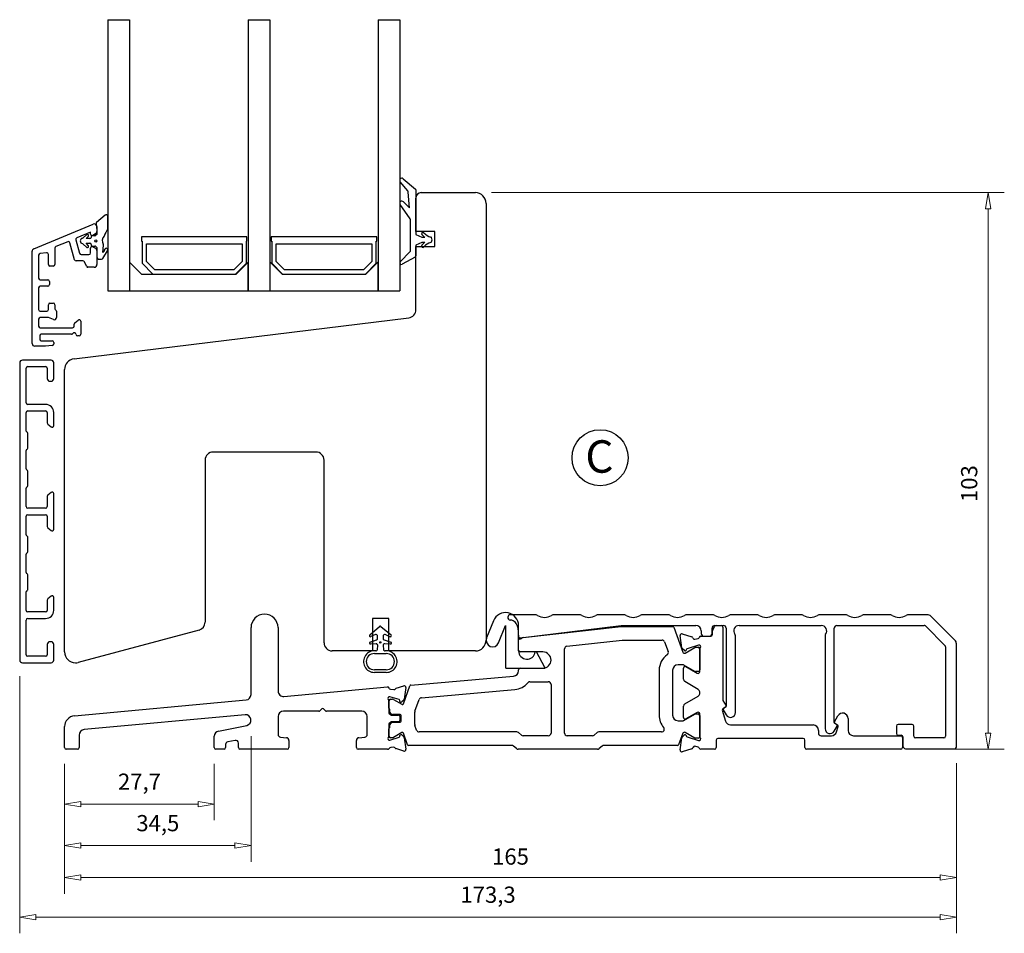
# Model space of a CAD drawing. Units: millimetres. Extents: x -628 to 495, y -625 to 393.
# Drawn here: x -109 to 74, y -308 to -139 of the extents above; entities that cross this region are included whole.
import ezdxf

# ---------------------------------------------------------------- set-up
doc = ezdxf.new("R2010")
doc.units = ezdxf.units.MM
doc.layers.add('Dimensjon', color=1, linetype='Continuous', lineweight=13)
doc.layers.add('Tekst', color=7, linetype='Continuous')
doc.styles.add('Natre', font='verdana.ttf', dxfattribs={"height": 2})
doc.dimstyles.new('Product', dxfattribs={"dimscale": 2, "dimtxt": 1.5, "dimasz": 1.5, "dimexe": 1.5, "dimexo": 1.5, "dimgap": 1, "dimtad": 1, "dimtxsty": 'Standard', "dimblk": 'CLOSEDBLANK', "dimcen": 1.5, "dimclrd": 256, "dimclre": 256, "dimclrt": 3, "dimadec": 1, "dimazin": 0, "dimtfac": 1, "dimtmove": 0, "dimatfit": 3, "dimfxl": 1, "dimlwd": -1, "dimlwe": -1, "dimarcsym": 0})

# ---------------------------------------------------------------- blocks, each defined once
blk = doc.blocks.new('_ClosedBlank')
at = {"color": 0, "linetype": 'ByBlock', "lineweight": -2}
for p, q in [((-1, 0.167), (0, 0)), ((-1, 0.167), (-1, -0.167)), ((0, 0), (-1, -0.167))]:
    blk.add_line(p, q, dxfattribs=at)
blk = doc.blocks.new('*D1')
at = {"layer": 'Defpoints', "color": 0, "transparency": 16777216}
for p in [(-24.26, -171.28), (70.6, -171.28), (54.44, -274.28)]:
    blk.add_point(p, dxfattribs=at)
at = {"layer": 'Dimensjon', "transparency": 16777216}
for p, q in [((-21.26, -171.28), (73.6, -171.28)), ((70.6, -271.28), (70.6, -174.28)), ((57.44, -274.28), (73.6, -274.28))]:
    blk.add_line(p, q, dxfattribs=at)
at = {"layer": 'Dimensjon', "transparency": 16777216, "xscale": 3, "yscale": 3, "zscale": 3}
for p, rotation in [((70.6, -171.28), 90), ((70.6, -274.28), 270)]:
    blk.add_blockref('_ClosedBlank', p, dxfattribs=dict(at, rotation=rotation))
at = {"layer": 'Dimensjon', "color": 3, "transparency": 16777216, "insert": (65.6, -225.12), "char_height": 3, "attachment_point": 2, "rotation": 90}
blk.add_mtext('103', dxfattribs=at)
blk = doc.blocks.new('*D2')
at = {"layer": 'Defpoints', "color": 0, "transparency": 16777216}
for p in [(-100.26, -273.98), (-72.56, -273.98), (-72.56, -284.42)]:
    blk.add_point(p, dxfattribs=at)
at = {"layer": 'Dimensjon', "transparency": 16777216}
for p, q in [((-100.26, -276.98), (-100.26, -287.42)), ((-72.56, -276.98), (-72.56, -287.42)), ((-97.26, -284.42), (-75.56, -284.42))]:
    blk.add_line(p, q, dxfattribs=at)
at = {"layer": 'Dimensjon', "transparency": 16777216, "xscale": 3, "yscale": 3, "zscale": 3, "rotation": 180}
blk.add_blockref('_ClosedBlank', (-100.26, -284.42), dxfattribs=at)
at = {"layer": 'Dimensjon', "transparency": 16777216, "xscale": 3, "yscale": 3, "zscale": 3}
blk.add_blockref('_ClosedBlank', (-72.56, -284.42), dxfattribs=at)
at = {"layer": 'Dimensjon', "color": 3, "transparency": 16777216, "insert": (-86.41, -280.67), "char_height": 3, "attachment_point": 5}
blk.add_mtext('27,7', dxfattribs=at)
blk = doc.blocks.new('*D3')
at = {"layer": 'Defpoints', "color": 0, "transparency": 16777216}
for p in [(-65.76, -268.88), (-100.26, -273.98), (-65.76, -292.09)]:
    blk.add_point(p, dxfattribs=at)
at = {"layer": 'Dimensjon', "transparency": 16777216}
for p, q in [((-65.76, -271.88), (-65.76, -295.09)), ((-100.26, -276.98), (-100.26, -295.09)), ((-97.26, -292.09), (-68.76, -292.09))]:
    blk.add_line(p, q, dxfattribs=at)
at = {"layer": 'Dimensjon', "transparency": 16777216, "xscale": 3, "yscale": 3, "zscale": 3, "rotation": 180}
blk.add_blockref('_ClosedBlank', (-100.26, -292.09), dxfattribs=at)
at = {"layer": 'Dimensjon', "transparency": 16777216, "xscale": 3, "yscale": 3, "zscale": 3}
blk.add_blockref('_ClosedBlank', (-65.76, -292.09), dxfattribs=at)
at = {"layer": 'Dimensjon', "color": 3, "transparency": 16777216, "insert": (-83.01, -288.34), "char_height": 3, "attachment_point": 5}
blk.add_mtext('34,5', dxfattribs=at)
blk = doc.blocks.new('*D4')
at = {"layer": 'Defpoints', "color": 0, "transparency": 16777216}
for p in [(-100.26, -273.98), (64.74, -273.88), (64.74, -298.02)]:
    blk.add_point(p, dxfattribs=at)
at = {"layer": 'Dimensjon', "transparency": 16777216}
for p, q in [((64.74, -276.88), (64.74, -301.02)), ((-100.26, -276.98), (-100.26, -301.02)), ((-97.26, -298.02), (61.74, -298.02))]:
    blk.add_line(p, q, dxfattribs=at)
at = {"layer": 'Dimensjon', "transparency": 16777216, "xscale": 3, "yscale": 3, "zscale": 3, "rotation": 180}
blk.add_blockref('_ClosedBlank', (-100.26, -298.02), dxfattribs=at)
at = {"layer": 'Dimensjon', "transparency": 16777216, "xscale": 3, "yscale": 3, "zscale": 3}
blk.add_blockref('_ClosedBlank', (64.74, -298.02), dxfattribs=at)
at = {"layer": 'Dimensjon', "color": 3, "transparency": 16777216, "insert": (-17.76, -294.52), "char_height": 3, "attachment_point": 5}
blk.add_mtext('165', dxfattribs=at)
blk = doc.blocks.new('*D5')
at = {"layer": 'Defpoints', "color": 0, "transparency": 16777216}
for p in [(-108.56, -257.78), (64.74, -273.88), (-108.56, -305.33)]:
    blk.add_point(p, dxfattribs=at)
at = {"layer": 'Dimensjon', "transparency": 16777216}
for p, q in [((-108.56, -260.78), (-108.56, -308.33)), ((64.74, -276.88), (64.74, -308.33)), ((61.74, -305.33), (-105.56, -305.33))]:
    blk.add_line(p, q, dxfattribs=at)
at = {"layer": 'Dimensjon', "transparency": 16777216, "xscale": 3, "yscale": 3, "zscale": 3, "rotation": 180}
blk.add_blockref('_ClosedBlank', (-108.56, -305.33), dxfattribs=at)
at = {"layer": 'Dimensjon', "transparency": 16777216, "xscale": 3, "yscale": 3, "zscale": 3}
blk.add_blockref('_ClosedBlank', (64.74, -305.33), dxfattribs=at)
at = {"layer": 'Dimensjon', "color": 3, "transparency": 16777216, "insert": (-21.91, -301.58), "char_height": 3, "attachment_point": 5}
blk.add_mtext('173,3', dxfattribs=at)

msp = doc.modelspace()

# ---------------------------------------------------------------- linework, layer by layer
at = {"color": 7, "linetype": 'Continuous', "lineweight": 25}
for p, q in [((-92.264, -139.275), (-92.264, -189.435)), ((-92.264, -139.275), (-88.264, -139.275)), ((-88.264, -139.275), (-88.264, -189.435)), ((-66.264, -139.275), (-66.264, -189.435)), ((-66.264, -139.275), (-62.264, -139.275)), ((-62.264, -139.275), (-62.264, -189.435)), ((-42.264, -139.275), (-38.264, -139.275)), ((-42.264, -139.275), (-42.264, -189.435)), ((-38.264, -139.275), (-38.264, -189.435)), ((-36.783, -170.918), (-38.17, -169.265)), ((-37.607, -168.701), (-35.335, -170.608)), ((-36.464, -174.108), (-36.667, -171.205)), ((-35.264, -170.761), (-35.264, -179.008)), ((-37.579, -172.974), (-36.464, -174.108)), ((-35.264, -178.475), (-35.264, -172.275)), ((-34.264, -171.275), (-24.264, -171.275)), ((-36.354, -176.108), (-38.192, -173.484)), ((-22.264, -173.275), (-22.264, -254.075)), ((-92.757, -175.426), (-94.377, -176.785)), ((-92.264, -178.001), (-92.264, -175.656)), ((-36.264, -182.017), (-36.264, -176.394)), ((-105.952, -181.664), (-94.955, -177.109)), ((-94.446, -176.966), (-94.264, -178.266)), ((-94.264, -177.571), (-94.264, -178.474)), ((-94.264, -178.266), (-94.264, -179.016)), ((-31.764, -178.475), (-35.264, -178.475)), ((-31.764, -181.275), (-31.764, -178.475)), ((-98.168, -180.019), (-97.503, -182.501)), ((-95.464, -178.617), (-97.993, -179.664)), ((-96.139, -179.045), (-96.862, -179.684)), ((-96.266, -179.766), (-95.861, -179.331)), ((-95.564, -179.766), (-96.266, -179.766)), ((-95.464, -178.936), (-95.464, -178.617)), ((-95.364, -179.466), (-95.364, -179.566)), ((-94.64, -179.266), (-95.164, -179.266)), ((-94.514, -178.907), (-95.014, -179.196)), ((-94.264, -179.016), (-94.513, -179.221)), ((-86.014, -179.435), (-86.014, -180.235)), ((-66.514, -179.435), (-86.014, -179.435)), ((-86.014, -180.235), (-85.914, -180.235)), ((-85.914, -180.235), (-85.914, -184.335)), ((-66.614, -184.335), (-66.614, -180.235)), ((-66.614, -180.235), (-66.514, -180.235)), ((-66.514, -180.235), (-66.514, -179.435)), ((-62.014, -179.435), (-62.014, -180.235)), ((-42.514, -179.435), (-62.014, -179.435)), ((-62.014, -180.235), (-61.914, -180.235)), ((-61.914, -180.235), (-61.914, -184.335)), ((-42.614, -180.235), (-42.514, -180.235)), ((-42.614, -184.335), (-42.614, -180.235)), ((-42.514, -180.235), (-42.514, -179.435)), ((-35.264, -179.008), (-34.164, -179.508)), ((-34.164, -179.508), (-33.617, -179.508)), ((-106.264, -199.191), (-106.264, -182.131)), ((-102.064, -181.551), (-102.064, -184.572)), ((-99.67, -180.359), (-101.879, -181.274)), ((-98.423, -183.701), (-99.265, -180.558)), ((-96.863, -180.762), (-96.139, -181.402)), ((-96.294, -180.651), (-95.564, -180.651)), ((-95.861, -181.116), (-96.294, -180.651)), ((-95.464, -182.423), (-95.464, -181.536)), ((-95.364, -180.851), (-95.364, -180.966)), ((-95.164, -181.166), (-94.64, -181.166)), ((-95.014, -181.276), (-94.514, -181.565)), ((-94.513, -181.212), (-94.264, -181.416)), ((-94.264, -181.416), (-94.264, -183.284)), ((-94.264, -181.998), (-94.264, -184.586)), ((-93.164, -182.359), (-93.058, -181.005)), ((-93.164, -183.438), (-92.311, -182.018)), ((-92.966, -182.1), (-93.164, -182.359)), ((-85.114, -180.735), (-67.414, -180.735)), ((-85.114, -184.004), (-85.114, -180.735)), ((-67.414, -180.735), (-67.414, -184.004)), ((-61.114, -180.735), (-43.414, -180.735)), ((-61.114, -184.004), (-61.114, -180.735)), ((-43.414, -180.735), (-43.414, -184.004)), ((-38.178, -184.052), (-36.321, -182.157)), ((-34.164, -180.508), (-35.264, -181.008)), ((-35.264, -181.008), (-35.264, -182.961)), ((-35.264, -192.948), (-35.264, -181.275)), ((-35.264, -181.275), (-31.764, -181.275)), ((-33.617, -180.508), (-34.164, -180.508)), ((-105.064, -182.859), (-105.064, -187.092)), ((-103.6, -182.413), (-104.8, -182.561)), ((-103.264, -184.572), (-103.264, -182.711)), ((-96.861, -183.923), (-98.134, -183.923)), ((-97.213, -182.723), (-95.764, -182.723)), ((-93.964, -183.584), (-93.421, -183.584)), ((-35.421, -183.224), (-37.821, -184.526)), ((-102.364, -184.872), (-102.964, -184.872)), ((-96.208, -184.913), (-96.589, -184.097)), ((-94.764, -185.086), (-95.937, -185.086)), ((-88.264, -184.211), (-88.264, -189.435)), ((-88.164, -184.211), (-88.264, -184.211)), ((-85.94, -186.435), (-88.164, -184.211)), ((-85.914, -184.335), (-83.914, -186.335)), ((-83.583, -185.535), (-85.114, -184.004)), ((-68.945, -185.535), (-83.583, -185.535)), ((-67.414, -184.004), (-68.945, -185.535)), ((-68.614, -186.335), (-66.614, -184.335)), ((-66.364, -184.211), (-68.588, -186.435)), ((-66.264, -184.211), (-66.364, -184.211)), ((-66.264, -189.435), (-66.264, -184.211)), ((-62.264, -184.211), (-62.264, -189.435)), ((-62.164, -184.211), (-62.264, -184.211)), ((-59.94, -186.435), (-62.164, -184.211)), ((-61.914, -184.335), (-59.914, -186.335)), ((-59.583, -185.535), (-61.114, -184.004)), ((-44.945, -185.535), (-59.583, -185.535)), ((-43.414, -184.004), (-44.945, -185.535)), ((-44.614, -186.335), (-42.614, -184.335)), ((-42.364, -184.211), (-44.588, -186.435)), ((-42.264, -184.211), (-42.364, -184.211)), ((-42.264, -189.435), (-42.264, -184.211)), ((-104.764, -187.392), (-103.364, -187.392)), ((-68.588, -186.435), (-85.94, -186.435)), ((-83.914, -186.335), (-68.614, -186.335)), ((-44.588, -186.435), (-59.94, -186.435)), ((-59.914, -186.335), (-44.614, -186.335)), ((-105.064, -188.892), (-105.064, -192.91)), ((-103.364, -188.592), (-104.764, -188.592)), ((-103.064, -187.692), (-103.064, -188.292)), ((-92.264, -189.435), (-88.264, -189.435)), ((-88.264, -189.435), (-66.264, -189.435)), ((-66.264, -189.435), (-62.264, -189.435)), ((-62.264, -189.435), (-42.264, -189.435)), ((-42.264, -189.435), (-38.264, -189.435)), ((-103.264, -192.91), (-103.264, -192.01)), ((-102.964, -191.71), (-102.364, -191.71)), ((-102.064, -192.01), (-102.064, -192.662)), ((-101.976, -192.874), (-101.852, -192.998)), ((-105.064, -194.71), (-105.064, -195.986)), ((-104.764, -193.21), (-103.564, -193.21)), ((-103.264, -194.41), (-104.764, -194.41)), ((-102.309, -194.783), (-103.264, -194.41)), ((-101.764, -193.21), (-101.764, -194.41)), ((-98.508, -202.04), (-36.581, -194.437)), ((-98.357, -195.36), (-97.757, -194.856)), ((-104.764, -196.286), (-98.764, -196.286)), ((-98.464, -195.986), (-98.464, -195.589)), ((-97.264, -195.086), (-97.264, -197.486)), ((-104.864, -197.786), (-104.864, -198.391)), ((-98.983, -197.486), (-104.564, -197.486)), ((-97.564, -197.786), (-97.864, -197.786)), ((-103.799, -199.691), (-105.764, -199.691)), ((-104.564, -198.691), (-102.564, -198.691)), ((-102.527, -199.535), (-103.799, -199.691)), ((-102.264, -198.991), (-102.264, -199.237)), ((-108.564, -202.775), (-108.564, -257.775)), ((-102.764, -202.275), (-108.064, -202.275)), ((-107.364, -210.175), (-107.364, -203.775)), ((-107.064, -203.475), (-103.764, -203.475)), ((-103.464, -203.775), (-103.464, -205.675)), ((-102.264, -205.675), (-102.264, -202.775)), ((-100.264, -256.275), (-100.264, -204.025)), ((-102.964, -206.175), (-102.764, -206.175)), ((-103.764, -210.475), (-107.064, -210.475)), ((-107.364, -215.386), (-107.364, -211.975)), ((-107.064, -211.675), (-103.764, -211.675)), ((-103.464, -211.975), (-103.464, -213.872)), ((-102.264, -214.375), (-102.264, -211.975)), ((-103.356, -214.101), (-102.756, -214.605)), ((-107.164, -215.617), (-107.264, -215.56)), ((-107.064, -218.56), (-107.064, -215.79)), ((-107.364, -222.386), (-107.364, -218.964)), ((-107.264, -218.79), (-107.164, -218.733)), ((-53.764, -219.275), (-72.764, -219.275)), ((-74.264, -220.775), (-74.264, -250.769)), ((-52.264, -254.575), (-52.264, -220.775)), ((-107.164, -222.617), (-107.264, -222.56)), ((-107.064, -225.56), (-107.064, -222.79)), ((-107.264, -225.79), (-107.164, -225.733)), ((-107.364, -229.375), (-107.364, -225.964)), ((-103.464, -227.478), (-103.464, -229.375)), ((-102.756, -226.745), (-103.356, -227.249)), ((-102.264, -233.575), (-102.264, -226.975)), ((-107.364, -234.586), (-107.364, -231.175)), ((-103.764, -229.675), (-107.064, -229.675)), ((-107.064, -230.875), (-103.764, -230.875)), ((-103.464, -231.175), (-103.464, -233.072)), ((-107.164, -234.817), (-107.264, -234.76)), ((-103.356, -233.301), (-102.756, -233.805)), ((-107.064, -237.76), (-107.064, -234.99)), ((-107.364, -241.586), (-107.364, -238.164)), ((-107.264, -237.99), (-107.164, -237.933)), ((-107.164, -241.817), (-107.264, -241.76)), ((-107.064, -244.76), (-107.064, -241.99)), ((-107.364, -248.575), (-107.364, -245.164)), ((-107.264, -244.99), (-107.164, -244.933)), ((-103.464, -246.678), (-103.464, -248.575)), ((-102.756, -245.945), (-103.356, -246.449)), ((-102.264, -248.575), (-102.264, -246.175)), ((-103.764, -248.875), (-107.064, -248.875)), ((-13.267, -249.375), (-17.764, -249.375)), ((-5.067, -249.375), (-9.661, -249.375)), ((3.133, -249.375), (-1.461, -249.375)), ((11.333, -249.375), (6.739, -249.375)), ((19.533, -249.375), (14.939, -249.375)), ((27.733, -249.375), (23.139, -249.375)), ((35.933, -249.375), (31.339, -249.375)), ((44.133, -249.375), (39.539, -249.375)), ((52.333, -249.375), (47.739, -249.375)), ((59.322, -249.375), (55.939, -249.375)), ((-107.364, -256.775), (-107.364, -250.375)), ((-107.064, -250.075), (-103.764, -250.075)), ((-40.264, -250.075), (-43.264, -250.075)), ((-43.264, -250.075), (-43.264, -256.075)), ((-40.264, -256.075), (-40.264, -250.075)), ((-20.889, -250.496), (-22.177, -253.682)), ((-15.426, -253.605), (2.736, -251.375)), ((2.736, -251.375), (16.536, -251.375)), ((20.036, -251.375), (21.636, -251.375)), ((20.309, -251.375), (21.236, -251.375)), ((24.536, -251.375), (39.736, -251.375)), ((42.636, -251.375), (58.783, -251.375)), ((64.443, -254.082), (60.029, -249.668)), ((-75.376, -252.218), (-97.728, -258.207)), ((-65.764, -264.155), (-65.764, -251.775)), ((-60.764, -251.775), (-60.764, -263.505)), ((-43.801, -253.107), (-41.973, -251.542)), ((-42.767, -253.07), (-43.589, -253.441)), ((-41.761, -251.535), (-39.852, -253.105)), ((-40.058, -253.443), (-40.924, -253.068)), ((-19.951, -254.581), (-18.664, -251.395)), ((-18.664, -251.395), (-18.664, -259.175)), ((-16.425, -251.738), (-16.263, -253.596)), ((-16.264, -256.082), (-16.264, -251.395)), ((-15.997, -253.678), (2.736, -251.575)), ((2.736, -251.575), (12.248, -251.575)), ((12.436, -251.707), (14.114, -256.317)), ((14.004, -252.918), (15.794, -253.466)), ((17.536, -252.375), (17.536, -252.875)), ((19.536, -252.875), (19.536, -251.875)), ((19.636, -252.875), (19.636, -252.321)), ((19.676, -252.171), (20.05, -251.525)), ((21.536, -251.675), (21.536, -265.232)), ((22.136, -251.875), (22.136, -266.325)), ((42.136, -269.325), (42.136, -251.875)), ((58.996, -251.463), (62.648, -255.116)), ((-103.464, -254.875), (-103.464, -256.775)), ((-102.764, -254.375), (-102.964, -254.375)), ((-102.264, -257.775), (-102.264, -254.875)), ((-43.739, -254.434), (-42.541, -253.998)), ((-42.632, -254.773), (-43.661, -254.822)), ((-42.343, -253.716), (-42.343, -253.343)), ((-41.343, -253.343), (-41.343, -253.716)), ((-41.143, -253.999), (-39.912, -254.433)), ((-39.989, -254.821), (-41.018, -254.769)), ((-16.264, -255.975), (-16.264, -253.976)), ((-7.32, -255.22), (2.876, -254.075)), ((2.876, -254.075), (10.287, -254.075)), ((10.757, -254.404), (11.413, -256.205)), ((13.934, -255.49), (13.619, -253.247)), ((17.043, -255.004), (14.9, -255.7)), ((16.371, -253.916), (16.96, -253.758)), ((17.445, -253.375), (19.136, -253.375)), ((18.036, -253.375), (19.036, -253.375)), ((23.836, -267.474), (23.836, -253.275)), ((40.436, -253.275), (40.436, -270.474)), ((64.736, -273.875), (64.736, -254.789)), ((-43.264, -256.075), (-50.764, -256.075)), ((-42.943, -256.561), (-40.743, -256.561)), ((-42.371, -255.799), (-42.319, -255.095)), ((-41.332, -255.095), (-41.271, -255.798)), ((-24.264, -256.075), (-40.264, -256.075)), ((-11.764, -256.275), (-15.964, -256.275)), ((-12.964, -256.275), (-13.191, -256.275)), ((-11.384, -259.127), (-12.964, -256.275)), ((-7.764, -271.275), (-7.764, -255.716)), ((14.422, -256.024), (14.031, -255.671)), ((14.546, -256.474), (16.337, -255.44)), ((14.766, -255.849), (14.752, -255.917)), ((16.487, -255.4), (16.936, -255.4)), ((17.236, -255.7), (17.236, -259.6)), ((17.236, -259.938), (17.236, -255.736)), ((62.736, -255.328), (62.736, -271.875)), ((-108.064, -258.275), (-102.764, -258.275)), ((-103.764, -257.075), (-107.064, -257.075)), ((-98.245, -258.275), (-98.264, -258.275)), ((14.156, -258.653), (13.236, -258.653)), ((-40.743, -259.561), (-42.943, -259.561)), ((-40.743, -260.061), (-42.943, -260.061)), ((-18.564, -259.275), (-11.471, -259.275)), ((-16.264, -259.743), (-16.264, -259.575)), ((-15.964, -259.275), (-11.764, -259.275)), ((9.736, -259.653), (9.736, -267.99)), ((12.236, -259.653), (12.236, -267.99)), ((14.236, -261.323), (14.236, -259.245)), ((16.327, -259.86), (14.306, -258.693)), ((14.686, -258.985), (16.786, -260.198)), ((16.936, -259.9), (16.477, -259.9)), ((-36.205, -262.404), (-17.177, -260.739)), ((-14.167, -261.775), (-10.764, -261.775)), ((-10.264, -262.275), (-10.264, -271.275)), ((16.986, -263.2), (14.486, -261.756)), ((-59.672, -264.501), (-40.542, -262.726)), ((-39.951, -263.184), (-39.333, -263.228)), ((-38.902, -262.976), (-37.505, -262.549)), ((-37.582, -265.851), (-36.375, -262.535)), ((-37.12, -262.878), (-37.42, -265.015)), ((-34.21, -264.739), (-16.959, -263.23)), ((17.236, -264.017), (17.236, -263.633)), ((-98.449, -268.098), (-66.672, -265.15)), ((-40.264, -265.282), (-40.264, -267.492)), ((-40.264, -266.652), (-40.264, -265.315)), ((-38.379, -265.099), (-40.071, -264.55)), ((-39.964, -265.015), (-39.581, -265.015)), ((-39.431, -265.055), (-37.87, -265.956)), ((-38.21, -265.417), (-38.245, -265.248)), ((-37.516, -265.196), (-37.88, -265.524)), ((-35.434, -267.257), (-34.636, -265.066)), ((14.486, -265.894), (16.986, -264.45)), ((21.536, -265.232), (22.109, -266.225)), ((-53.238, -267.225), (-59.764, -267.225)), ((-52.655, -266.767), (-53.026, -267.138)), ((-52.002, -267.138), (-52.372, -266.767)), ((-45.264, -267.225), (-51.79, -267.225)), ((-40.205, -267.634), (-39.922, -267.916)), ((-40.064, -267.392), (-40.064, -266.998)), ((-39.722, -267.816), (-40.005, -267.534)), ((-35.464, -269.722), (-35.464, -267.428)), ((14.236, -268.405), (14.236, -266.327)), ((16.786, -267.452), (14.686, -268.665)), ((16.482, -267.74), (16.936, -267.74)), ((17.236, -271.914), (17.236, -267.712)), ((21.424, -267.039), (22.001, -269.051)), ((22.039, -266.496), (21.513, -266.813)), ((21.613, -266.982), (22.157, -267.924)), ((22.039, -266.496), (21.683, -266.71)), ((-66.861, -267.879), (-96.656, -270.643)), ((-60.764, -268.225), (-60.764, -271.542)), ((-44.264, -271.542), (-44.264, -268.225)), ((-39.922, -269.234), (-40.205, -269.516)), ((-40.005, -269.616), (-39.722, -269.334)), ((-39.781, -267.975), (-38.464, -267.975)), ((-38.464, -269.175), (-39.781, -269.175)), ((-38.164, -267.875), (-39.581, -267.875)), ((-39.581, -269.275), (-38.164, -269.275)), ((-38.264, -268.175), (-38.264, -268.975)), ((-37.964, -269.075), (-37.964, -268.075)), ((13.236, -268.99), (14.156, -268.99)), ((14.306, -268.95), (16.332, -267.78)), ((17.236, -268.04), (17.236, -271.94)), ((42.163, -269.225), (42.82, -268.087)), ((42.589, -269.71), (42.233, -269.496)), ((42.759, -269.813), (42.233, -269.496)), ((44.686, -268.587), (44.686, -270.775)), ((-100.264, -273.975), (-100.264, -270.09)), ((-71.76, -270.901), (-66.571, -269.864)), ((-40.264, -269.658), (-40.264, -271.868)), ((-40.264, -271.835), (-40.264, -270.498)), ((-40.064, -270.152), (-40.064, -269.758)), ((-37.87, -271.194), (-39.431, -272.095)), ((-36.802, -273.443), (-37.582, -271.299)), ((-35.123, -270.746), (-35.434, -269.893)), ((-16.62, -271.075), (-34.653, -271.075)), ((-15.743, -271.658), (-16.299, -271.192)), ((-1.729, -271.192), (-2.284, -271.658)), ((10.184, -271.075), (-1.408, -271.075)), ((14.114, -271.326), (13.343, -273.443)), ((16.332, -272.2), (14.546, -271.169)), ((22.962, -269.775), (38.209, -269.775)), ((39.209, -270.775), (39.209, -271.275)), ((42.116, -270.924), (42.659, -269.982)), ((42.558, -271.051), (42.848, -270.039)), ((53.636, -269.975), (53.636, -271.375)), ((56.536, -269.675), (53.936, -269.675)), ((56.836, -271.875), (56.836, -269.975)), ((-97.564, -271.639), (-97.564, -273.975)), ((-72.564, -273.975), (-72.564, -271.881)), ((-68.71, -272.637), (-70.062, -272.907)), ((-68.112, -273.975), (-68.112, -273.127)), ((-60.307, -272.04), (-59.22, -272.135)), ((-58.764, -272.633), (-58.764, -273.975)), ((-46.264, -273.975), (-46.264, -272.633)), ((-45.807, -272.135), (-44.72, -272.04)), ((-40.071, -272.6), (-38.379, -272.051)), ((-39.581, -272.135), (-39.964, -272.135)), ((-38.245, -271.902), (-38.21, -271.733)), ((-37.88, -271.626), (-37.516, -271.954)), ((-37.42, -272.135), (-37.12, -274.272)), ((-10.764, -271.775), (-15.422, -271.775)), ((-2.606, -271.775), (-7.264, -271.775)), ((13.619, -274.403), (13.934, -272.16)), ((14.031, -271.979), (14.422, -271.626)), ((14.752, -271.733), (14.766, -271.801)), ((14.9, -271.95), (17.043, -272.646)), ((16.936, -272.24), (16.482, -272.24)), ((20.309, -272.575), (20.309, -273.975)), ((36.409, -272.275), (20.609, -272.275)), ((36.709, -273.975), (36.709, -272.575)), ((39.709, -271.775), (41.597, -271.775)), ((45.686, -271.775), (54.436, -271.775)), ((53.936, -271.675), (54.536, -271.675)), ((54.736, -272.075), (54.736, -273.975)), ((54.836, -271.975), (54.836, -273.675)), ((62.436, -272.175), (57.136, -272.175)), ((-97.864, -274.275), (-99.964, -274.275)), ((-70.764, -274.275), (-72.264, -274.275)), ((-70.464, -273.397), (-70.464, -273.975)), ((-59.064, -274.275), (-67.812, -274.275)), ((-40.539, -274.275), (-45.964, -274.275)), ((-39.378, -273.918), (-39.926, -273.956)), ((-37.505, -274.601), (-38.955, -274.158)), ((-17.53, -273.575), (-36.614, -273.575)), ((-16.653, -274.158), (-17.209, -273.692)), ((-1.696, -274.275), (-16.332, -274.275)), ((-0.819, -273.692), (-1.374, -274.158)), ((13.155, -273.575), (-0.498, -273.575)), ((15.793, -274.185), (14.004, -274.732)), ((16.003, -273.947), (15.996, -273.975)), ((16.96, -273.892), (16.371, -273.734)), ((20.009, -274.275), (17.445, -274.275)), ((54.436, -274.275), (37.009, -274.275)), ((55.336, -274.175), (64.436, -274.175))]:
    msp.add_line(p, q, dxfattribs=at)
for centre, radius in [((-94.471, -180.223), 0.2), ((-41.843, -254.507), 0.123)]:
    msp.add_circle(centre, radius, dxfattribs=at)
for centre, radius, start, end in [((-37.864, -169.008), 0.4, 49.99354, 220), ((-37.166, -171.24), 0.5, 4, 40), ((-35.464, -170.761), 0.2, 0, 49.99354), ((-37.864, -173.254), 0.4, 44.51734, 215), ((-34.264, -172.275), 1, 90, 180), ((-24.264, -173.275), 2, 0, 90), ((-92.564, -175.656), 0.3, 0, 130), ((-36.764, -176.394), 0.5, 0, 35), ((-94.764, -177.571), 0.5, 0, 112.5), ((-94.764, -178.474), 0.5, 300, 0), ((-94.248, -176.938), 0.2, 130, 187.9821), ((-87.116, -181.575), 6.267, 145.22717, 158.83799), ((-99.555, -180.636), 0.3, 15, 112.5), ((-97.878, -179.941), 0.3, 112.5, 195), ((-96.871, -180.223), 0.5, 100.20622, 259.75445), ((-96.995, -179.534), 0.2, 280.20622, 311.5), ((-96.007, -179.195), 0.2, 317, 131.5), ((-95.564, -179.566), 0.2, 270, 0), ((-95.164, -178.936), 0.3, 180, 300), ((-95.164, -179.466), 0.2, 90, 180), ((-94.64, -179.066), 0.2, 270, 309.34864), ((-91.98, -180.167), 1.3, 138.94646, 210.62463), ((-33.964, -178.858), 0.25, 37.52172, 215.01892), ((-32.744, -178.003), 1.739, 215.01892, 239.88803), ((-32.021, -177.365), 2.2, 217.52172, 257.40022), ((-32.544, -179.708), 0.2, 30, 77.40022), ((-33.064, -180.008), 0.8, 330, 30), ((-105.759, -182.131), 0.505, 112.5, 180), ((-101.764, -181.551), 0.3, 112.5, 180), ((-96.995, -180.912), 0.2, 48.5, 79.75445), ((-96.007, -181.252), 0.2, 228.5, 43), ((-95.564, -180.851), 0.2, 0, 90), ((-95.164, -181.536), 0.3, 60, 180), ((-95.164, -180.966), 0.2, 180, 270), ((-94.64, -181.366), 0.2, 50.65136, 90), ((-94.764, -181.998), 0.5, 0, 60), ((-93.357, -180.982), 0.3, 355.5185, 30.62463), ((-91.879, -182.271), 1.1, 149.39862, 171.07603), ((-92.568, -181.864), 0.3, 329, 149.39862), ((-36.464, -182.017), 0.2, 315.57998, 0), ((-33.964, -181.158), 0.25, 144.98108, 322.47828), ((-32.744, -182.012), 1.739, 120.11197, 144.98108), ((-32.021, -182.65), 2.2, 102.59978, 142.47828), ((-32.544, -180.308), 0.2, 282.59978, 330), ((-104.764, -182.859), 0.3, 97, 180), ((-103.564, -182.711), 0.3, 0, 97), ((-98.134, -183.623), 0.3, 195, 270), ((-97.213, -182.423), 0.3, 195, 270), ((-96.861, -184.223), 0.3, 25, 90), ((-95.764, -182.423), 0.3, 270, 0), ((-93.964, -183.284), 0.3, 180, 270), ((-93.421, -183.284), 0.3, 270, 329), ((-35.564, -182.961), 0.3, 298.4718, 0), ((-102.964, -184.572), 0.3, 180, 270), ((-102.364, -184.572), 0.3, 270, 0), ((-95.937, -184.786), 0.3, 205, 270), ((-94.764, -184.586), 0.5, 270, 0), ((-37.964, -184.262), 0.3, 135.57998, 298.4718), ((-104.764, -187.092), 0.3, 180, 270), ((-103.364, -187.692), 0.3, 0, 90), ((-104.764, -188.892), 0.3, 90, 180), ((-103.364, -188.292), 0.3, 270, 0), ((-104.764, -192.91), 0.3, 180, 270), ((-103.564, -192.91), 0.3, 270, 0), ((-102.964, -192.01), 0.3, 90, 180), ((-102.364, -192.01), 0.3, 0, 90), ((-101.764, -192.662), 0.3, 180, 225), ((-102.064, -193.21), 0.3, 0, 45), ((-36.764, -192.948), 1.5, 277, 0), ((-104.764, -194.71), 0.3, 90, 180), ((-102.164, -194.41), 0.4, 248.67631, 0), ((-97.564, -195.086), 0.3, 0, 130), ((-104.764, -195.986), 0.3, 180, 270), ((-98.764, -195.986), 0.3, 270, 0), ((-98.164, -195.589), 0.3, 130, 180), ((-104.564, -197.786), 0.3, 90, 180), ((-104.564, -198.391), 0.3, 180, 270), ((-98.983, -197.186), 0.3, 270, 330), ((-98.464, -197.486), 0.3, 0, 150), ((-97.864, -197.486), 0.3, 180, 270), ((-97.564, -197.486), 0.3, 270, 0), ((-105.764, -199.191), 0.5, 180, 270), ((-102.564, -198.991), 0.3, 0, 90), ((-102.564, -199.237), 0.3, 277, 0), ((-98.264, -204.025), 2, 97, 180), ((-108.064, -202.775), 0.5, 90, 180), ((-107.064, -203.775), 0.3, 90, 180), ((-103.764, -203.775), 0.3, 0, 90), ((-102.764, -202.775), 0.5, 0, 90), ((-102.964, -205.675), 0.5, 180, 270), ((-102.764, -205.675), 0.5, 270, 0), ((-107.064, -210.175), 0.3, 180, 270), ((-103.764, -211.975), 1.5, 0, 90), ((-107.064, -211.975), 0.3, 90, 180), ((-103.764, -211.975), 0.3, 0, 90), ((-103.164, -213.872), 0.3, 180, 230), ((-102.564, -214.375), 0.3, 230, 0), ((-107.164, -215.386), 0.2, 180, 240), ((-107.264, -215.79), 0.2, 0, 60), ((-107.264, -218.56), 0.2, 300, 0), ((-107.164, -218.964), 0.2, 120, 180), ((-72.764, -220.775), 1.5, 90, 180), ((-53.764, -220.775), 1.5, 0, 90), ((-107.164, -222.386), 0.2, 180, 240), ((-107.264, -222.79), 0.2, 0, 60), ((-107.164, -225.964), 0.2, 120, 180), ((-107.264, -225.56), 0.2, 300, 0), ((-103.164, -227.478), 0.3, 130, 180), ((-102.564, -226.975), 0.3, 0, 130), ((-107.064, -229.375), 0.3, 180, 270), ((-103.764, -229.375), 0.3, 270, 0), ((-107.064, -231.175), 0.3, 90, 180), ((-103.764, -231.175), 0.3, 0, 90), ((-103.164, -233.072), 0.3, 180, 230), ((-107.164, -234.586), 0.2, 180, 240), ((-107.264, -234.99), 0.2, 0, 60), ((-102.564, -233.575), 0.3, 230, 0), ((-107.164, -238.164), 0.2, 120, 180), ((-107.264, -237.76), 0.2, 300, 0), ((-107.164, -241.586), 0.2, 180, 240), ((-107.264, -241.99), 0.2, 0, 60), ((-107.164, -245.164), 0.2, 120, 180), ((-107.264, -244.76), 0.2, 300, 0), ((-102.564, -246.175), 0.3, 0, 130), ((-103.164, -246.678), 0.3, 130, 180), ((-107.064, -248.575), 0.3, 180, 270), ((-103.764, -248.575), 0.3, 270, 0), ((-103.764, -248.575), 1.5, 270, 0), ((-63.264, -251.775), 2.5, 0, 180), ((-18.664, -251.395), 2.4, 0, 158), ((-17.764, -249.875), 0.5, 90, 265.53419), ((-13.267, -250.375), 1, 58.99728, 90), ((-11.464, -247.375), 2.5, 238.99728, 301.00272), ((-9.661, -250.375), 1, 90, 121.00272), ((-5.067, -250.375), 1, 58.99728, 90), ((-3.264, -247.375), 2.5, 238.99728, 301.00272), ((-1.461, -250.375), 1, 90, 121.00272), ((3.133, -250.375), 1, 58.99728, 90), ((4.936, -247.375), 2.5, 238.99728, 301.00272), ((6.739, -250.375), 1, 90, 121.00272), ((11.333, -250.375), 1, 58.99728, 90), ((13.136, -247.375), 2.5, 238.99728, 301.00272), ((14.939, -250.375), 1, 90, 121.00272), ((19.533, -250.375), 1, 58.99728, 90), ((21.336, -247.375), 2.5, 238.99728, 301.00272), ((23.139, -250.375), 1, 90, 121.00272), ((27.733, -250.375), 1, 58.99728, 90), ((29.536, -247.375), 2.5, 238.99728, 301.00272), ((31.339, -250.375), 1, 90, 121.00272), ((35.933, -250.375), 1, 58.99728, 90), ((37.736, -247.375), 2.5, 238.99728, 301.00272), ((39.539, -250.375), 1, 90, 121.00272), ((44.133, -250.375), 1, 58.99728, 90), ((45.936, -247.375), 2.5, 238.99728, 301.00272), ((47.739, -250.375), 1, 90, 121.00272), ((52.333, -250.375), 1, 58.99728, 90), ((54.136, -247.375), 2.5, 238.99728, 301.00272), ((55.939, -250.375), 1, 90, 121.00272), ((59.322, -250.375), 1, 45, 90), ((-107.064, -250.375), 0.3, 90, 180), ((-75.764, -250.769), 1.5, 285, 0), ((-17.92, -251.869), 1.5, 5, 85.53419), ((16.536, -252.375), 1, 0, 90), ((20.036, -251.875), 0.5, 90, 180), ((20.309, -251.675), 0.3, 90, 150), ((21.236, -251.675), 0.3, 0, 90), ((21.636, -251.875), 0.5, 0, 90), ((24.536, -252.375), 1, 90, 216.8699), ((39.736, -252.375), 1, 323.1301, 90), ((42.636, -251.875), 0.5, 90, 180), ((58.783, -251.675), 0.3, 45, 90), ((-43.671, -253.259), 0.2, 130.56912, 294.31842), ((-42.643, -253.343), 0.3, 0, 114.31842), ((-41.843, -251.694), 0.2, 90, 130.56912), ((-41.888, -251.689), 0.2, 50.56912, 77.03623), ((-41.043, -253.343), 0.3, 66.60059, 180), ((-39.979, -253.259), 0.2, 246.60059, 50.56912), ((12.248, -251.775), 0.2, 20, 90), ((13.916, -253.205), 0.3, 73, 188), ((18.036, -252.875), 0.5, 180, 270), ((19.036, -252.875), 0.5, 270, 0), ((19.136, -252.875), 0.5, 270, 0), ((19.936, -252.321), 0.3, 150, 180), ((23.336, -253.275), 0.5, 0, 36.8699), ((40.936, -253.275), 0.5, 143.1301, 180), ((-102.964, -254.875), 0.5, 90, 180), ((-102.764, -254.875), 0.5, 0, 90), ((-50.764, -254.575), 1.5, 180, 270), ((-43.671, -254.622), 0.2, 109.96777, 272.69064), ((-42.618, -255.073), 0.3, 355.78684, 92.69064), ((-42.643, -253.716), 0.3, 289.96777, 0), ((-41.043, -253.716), 0.3, 180, 250.57984), ((-41.033, -255.069), 0.3, 87.08607, 185), ((-39.979, -254.622), 0.2, 267.08607, 70.57984), ((-24.264, -254.075), 2, 270, 0), ((-21.064, -254.132), 1.2, 158, 338), ((-15.964, -253.976), 0.3, 96.40511, 180), ((-15.964, -253.57), 0.3, 185, 318.40962), ((-15.366, -254.101), 0.5, 97, 138.40962), ((10.287, -254.575), 0.5, 20, 90), ((15.707, -253.752), 0.3, 12.1775, 73), ((16.293, -253.626), 0.3, 192.1775, 285), ((16.882, -253.468), 0.3, 285, 339.81409), ((17.136, -255.289), 0.3, 311.81031, 108), ((17.445, -253.675), 0.3, 90, 159.81409), ((63.736, -254.789), 1, 0, 45), ((-107.064, -256.775), 0.3, 180, 270), ((-103.764, -256.775), 0.3, 270, 0), ((-98.264, -256.275), 2, 180, 270), ((-42.943, -258.061), 2, 83.17746, 270), ((-42.943, -258.061), 1.5, 90, 270), ((-42.67, -255.777), 0.3, 263.17746, 355.78684), ((-40.972, -255.772), 0.3, 185, 275.70725), ((-40.743, -258.061), 2, 270, 95.70725), ((-40.743, -258.061), 1.5, 270, 90), ((-15.964, -255.975), 0.3, 180, 270), ((-14.721, -256.082), 1.542, 180, 352.82566), ((-11.764, -257.775), 1.5, 270, 90), ((-7.264, -255.716), 0.5, 96.40511, 180), ((13.236, -259.653), 3.5, 124.98474, 180), ((10.943, -256.376), 0.5, 304.98474, 20), ((14.231, -255.448), 0.3, 188, 228), ((14.396, -256.214), 0.3, 200, 300), ((14.556, -255.875), 0.2, 228, 348), ((14.962, -255.89), 0.2, 108, 168), ((16.487, -255.7), 0.3, 90, 120), ((16.936, -255.7), 0.3, 0, 90), ((17.536, -255.736), 0.3, 131.81031, 180), ((62.436, -255.328), 0.3, 0, 45), ((-108.064, -257.775), 0.5, 180, 270), ((-102.764, -257.775), 0.5, 270, 0), ((-98.245, -256.275), 2, 270, 285), ((13.236, -259.653), 1, 90, 180), ((14.156, -258.953), 0.3, 60, 90), ((-18.564, -259.175), 0.1, 180, 270), ((-17.264, -259.743), 1, 275, 0), ((-15.964, -259.575), 0.3, 90, 180), ((-11.471, -259.175), 0.1, 270, 29), ((14.536, -259.245), 0.3, 60, 180), ((16.477, -259.6), 0.3, 240, 270), ((16.936, -259.938), 0.3, 240, 0), ((16.936, -259.6), 0.3, 270, 0), ((-17.264, -259.743), 3.5, 275, 320.72753), ((-14.167, -262.275), 0.5, 90, 140.72753), ((-10.764, -262.275), 0.5, 0, 90), ((14.736, -261.323), 0.5, 180, 240), ((-59.764, -263.505), 1, 180, 275.3), ((-40.514, -263.025), 0.3, 13.4934, 95.3), ((-39.93, -262.885), 0.3, 193.4934, 266), ((-39.312, -262.928), 0.3, 266, 326.05944), ((-38.814, -263.263), 0.3, 107, 146.05944), ((-37.417, -262.836), 0.3, 352, 107), ((-36.187, -262.603), 0.2, 95, 160), ((16.736, -263.633), 0.5, 0, 60), ((16.736, -264.017), 0.5, 300, 0), ((-66.764, -264.155), 1, 275.3, 0), ((-40.164, -264.835), 0.3, 72, 228.18969), ((-40.564, -265.282), 0.3, 0, 48.18969), ((-39.964, -265.315), 0.3, 90, 180), ((-39.581, -265.315), 0.3, 60, 90), ((-38.441, -265.29), 0.2, 12, 72), ((-38.014, -265.375), 0.2, 192, 312), ((-37.77, -265.783), 0.2, 240, 340), ((-37.717, -264.973), 0.3, 312, 352), ((-34.166, -265.237), 0.5, 95, 160), ((14.736, -266.327), 0.5, 120, 180), ((-59.764, -268.225), 1, 90, 180), ((-53.238, -266.925), 0.3, 270, 315), ((-52.514, -266.908), 0.2, 45, 135), ((-51.79, -266.925), 0.3, 225, 270), ((-45.264, -268.225), 1, 0, 90), ((-40.064, -266.652), 0.2, 180, 240), ((-40.064, -267.492), 0.2, 180, 225), ((-40.264, -266.998), 0.2, 0, 60), ((-39.864, -267.392), 0.2, 180, 225), ((-34.964, -267.428), 0.5, 160, 180), ((16.482, -268.04), 0.3, 90, 120), ((16.936, -267.712), 0.3, 0, 120), ((16.936, -268.04), 0.3, 0, 90), ((21.616, -266.984), 0.2, 121, 196), ((21.786, -266.882), 0.2, 121, 210), ((21.936, -266.325), 0.2, 301, 30), ((21.936, -266.325), 0.2, 301, 0), ((22.936, -267.474), 0.9, 210, 0), ((43.686, -268.587), 1, 0, 150), ((-98.264, -270.09), 2, 95.3, 180), ((-66.768, -268.879), 1.004, 281.3, 95.3), ((-40.064, -269.658), 0.2, 135, 180), ((-39.781, -267.775), 0.2, 225, 270), ((-39.781, -269.375), 0.2, 90, 135), ((-39.581, -267.675), 0.2, 225, 270), ((-39.581, -269.475), 0.2, 90, 135), ((-38.464, -268.175), 0.2, 0, 90), ((-38.464, -268.975), 0.2, 270, 0), ((-38.164, -268.075), 0.2, 0, 90), ((-38.164, -269.075), 0.2, 270, 0), ((13.236, -267.99), 3.5, 180, 220.25946), ((13.236, -267.99), 1, 180, 270), ((14.156, -268.69), 0.3, 270, 300), ((14.536, -268.405), 0.3, 180, 300), ((22.962, -268.775), 1, 196, 270), ((42.336, -269.325), 0.2, 150, 239), ((42.336, -269.325), 0.2, 180, 239), ((-96.564, -271.639), 1, 95.3, 180), ((-71.564, -271.881), 1, 101.3, 180), ((-40.064, -270.498), 0.2, 120, 180), ((-40.264, -270.152), 0.2, 300, 0), ((-39.864, -269.758), 0.2, 135, 180), ((-37.77, -271.367), 0.2, 20, 120), ((-34.964, -269.722), 0.5, 180, 200), ((-34.653, -270.575), 0.5, 200, 270), ((-16.62, -271.575), 0.5, 50, 90), ((-10.764, -271.275), 0.5, 270, 0), ((-7.264, -271.275), 0.5, 180, 270), ((-1.408, -271.575), 0.5, 90, 130), ((10.184, -270.575), 0.5, 270, 40.25946), ((14.396, -271.429), 0.3, 60, 160), ((38.209, -270.775), 1, 0, 90), ((39.709, -271.275), 0.5, 180, 270), ((41.336, -270.474), 0.9, 180, 330), ((41.597, -270.775), 1, 270, 344), ((42.486, -269.882), 0.2, 330, 59), ((42.656, -269.984), 0.2, 344, 59), ((45.686, -270.775), 1, 180, 270), ((53.936, -269.975), 0.3, 90, 180), ((53.936, -271.375), 0.3, 180, 270), ((56.536, -269.975), 0.3, 0, 90), ((-69.964, -273.397), 0.5, 101.3, 180), ((-68.612, -273.127), 0.5, 0, 101.3), ((-60.264, -271.542), 0.5, 180, 265), ((-59.264, -272.633), 0.5, 0, 85), ((-45.764, -272.633), 0.5, 95, 180), ((-44.764, -271.542), 0.5, 275, 0), ((-40.164, -272.315), 0.3, 131.81031, 288), ((-40.564, -271.868), 0.3, 311.81031, 0), ((-39.964, -271.835), 0.3, 180, 270), ((-39.581, -271.835), 0.3, 270, 300), ((-38.441, -271.86), 0.2, 288, 348), ((-38.014, -271.775), 0.2, 48, 168), ((-37.717, -272.177), 0.3, 8, 48), ((-15.422, -271.275), 0.5, 230, 270), ((-2.606, -271.275), 0.5, 270, 310), ((14.231, -272.202), 0.3, 132, 172), ((14.556, -271.775), 0.2, 12, 132), ((14.962, -271.76), 0.2, 192, 252), ((16.482, -271.94), 0.3, 240, 270), ((16.936, -271.94), 0.3, 270, 0), ((17.136, -272.361), 0.3, 252, 48.18969), ((17.536, -271.914), 0.3, 180, 228.18969), ((20.609, -272.575), 0.3, 90, 180), ((36.409, -272.575), 0.3, 0, 90), ((54.436, -272.075), 0.3, 0, 90), ((54.536, -271.975), 0.3, 0, 90), ((57.136, -271.875), 0.3, 180, 270), ((62.436, -271.875), 0.3, 270, 0), ((-99.964, -273.975), 0.3, 180, 270), ((-97.864, -273.975), 0.3, 270, 0), ((-72.264, -273.975), 0.3, 180, 270), ((-70.764, -273.975), 0.3, 270, 0), ((-67.812, -273.975), 0.3, 180, 270), ((-59.064, -273.975), 0.3, 270, 0), ((-45.964, -273.975), 0.3, 180, 270), ((-40.539, -273.875), 0.4, 270, 323.1301), ((-39.899, -274.355), 0.4, 94, 143.1301), ((-39.357, -274.217), 0.3, 35.24322, 94), ((-38.867, -273.871), 0.3, 215.24322, 253), ((-37.417, -274.314), 0.3, 253, 8), ((-36.614, -273.375), 0.2, 200, 270), ((-17.53, -274.075), 0.5, 50, 90), ((-16.332, -273.775), 0.5, 230, 270), ((-1.696, -273.775), 0.5, 270, 310), ((-0.498, -274.075), 0.5, 90, 130), ((13.155, -273.375), 0.2, 270, 340), ((13.916, -274.445), 0.3, 172, 287), ((15.706, -273.898), 0.3, 287, 345), ((16.293, -274.024), 0.3, 75, 165), ((16.882, -274.182), 0.3, 20.18591, 75), ((17.445, -273.975), 0.3, 200.18591, 270), ((20.009, -273.975), 0.3, 270, 0), ((37.009, -273.975), 0.3, 180, 270), ((54.436, -273.975), 0.3, 270, 0), ((55.336, -273.675), 0.5, 180, 270), ((64.436, -273.875), 0.3, 270, 0)]:
    msp.add_arc(centre, radius, start, end, dxfattribs=at)
at = {"layer": 'Tekst', "lineweight": 30}
msp.add_circle((-1.181, -220.34), 5.196, dxfattribs=at)

# ---------------------------------------------------------------- texts
at = {"layer": 'Tekst', "insert": (-3.922, -217.104), "char_height": 6, "attachment_point": 1, "style": 'Natre'}
msp.add_mtext_dynamic_manual_height_columns('C', width=18.39668, gutter_width=10, heights=[0], dxfattribs=at)

# ---------------------------------------------------------------- dimensions: what is measured, and where the dimension line sits
at = {"layer": 'Dimensjon'}
dim = msp.add_linear_dim(base=(70.596, -171.275), p1=(54.436, -274.275), p2=(-24.264, -171.275), angle=90, dimstyle='Product', dxfattribs=at)
dim.commit()
dim.dimension.update_dxf_attribs({"geometry": '*D1', "text_midpoint": (70.596, -225.117), "dimtype": 160})
for base, p1, p2, picture, middle in [((-108.564, -305.335), (64.736, -273.875), (-108.564, -257.775), '*D5', (-21.914, -305.335)), ((-65.764, -292.092), (-100.264, -273.975), (-65.764, -268.879), '*D3', (-83.014, -292.092)), ((64.736, -298.018), (-100.264, -273.975), (64.736, -273.875), '*D4', (-17.764, -298.018)), ((-72.564, -284.424), (-100.264, -273.975), (-72.564, -273.975), '*D2', (-86.414, -284.424))]:
    dim = msp.add_linear_dim(base=base, p1=p1, p2=p2, dimstyle='Product', dxfattribs=at)
    dim.commit()
    dim.dimension.update_dxf_attribs({"geometry": picture, "text_midpoint": middle, "dimtype": 160})

doc.saveas('drawing.dxf')
